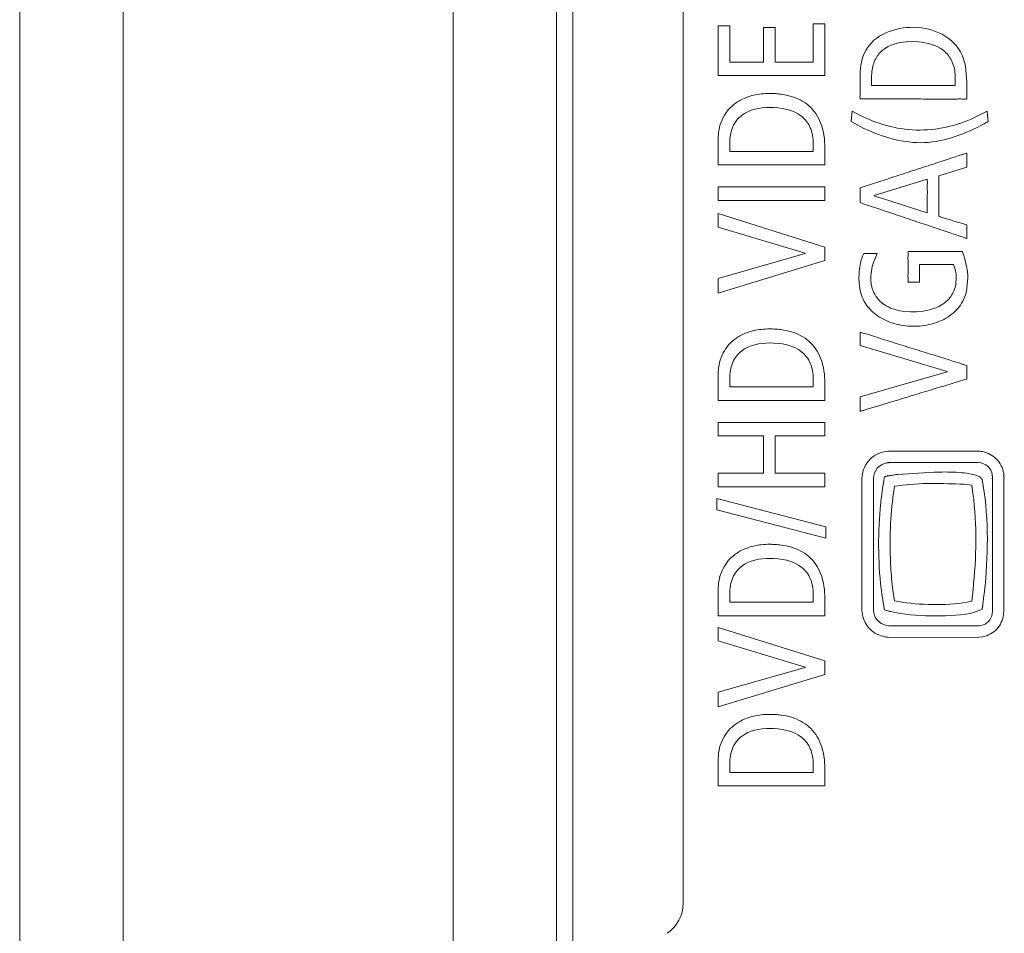
# Model space of a CAD drawing. Units: inches. Extents: x -5 to 81.8, y -14 to 51.1.
# Drawn here: x -1.6 to -0.5, y 16.3 to 17.3 of the extents above; entities that cross this region are included whole.
import ezdxf

# ---------------------------------------------------------------- set-up
doc = ezdxf.new("R2010")
doc.units = ezdxf.units.IN
doc.header["$MEASUREMENT"] = 0
doc.linetypes.add('$DDT_AUDIT_GENERATED_(5A)', pattern=[0])
doc.linetypes.add('DCAD_CONTINUOUS', pattern=[0])
doc.layers.add('00_COMPONENTS', color=7, linetype='$DDT_AUDIT_GENERATED_(5A)', lineweight=0)

msp = doc.modelspace()

# ---------------------------------------------------------------- linework, layer by layer
at = {"layer": '00_COMPONENTS', "linetype": 'DCAD_CONTINUOUS', "lineweight": 0, "ltscale": 0.004921260731098769}
for p, q in [((-1.140247507352615, 24.35154551748059), (-1.140247507352615, 14.75087839113713)), ((-1.027739647569778, 14.75087839113713), (-1.027739647569778, 24.35154551748059)), ((-1.010023108937823, 16.28127349954283), (-1.010023108937823, 24.10804656628232)), ((-0.8899443470990128, 16.34171381590865), (-0.8899443470990128, 24.04760624991651)), ((-1.612385422424312, 23.51279610722955), (-1.612385422424312, 13.44739321033989)), ((-1.499877562641475, 23.51279610722955), (-1.499877562641475, 13.5166190020676)), ((-0.8519807934844998, 17.24280059202551), (-0.8519807934844998, 17.29693878538334)), ((-0.8519807934844998, 17.29693878538334), (-0.839319387119626, 17.29693878538334)), ((-0.839319387119626, 17.29693878538334), (-0.839319387119626, 17.25746259553902)), ((-0.8023388574503237, 17.25746259553902), (-0.8023388574503237, 17.29510773036375)), ((-0.8023388574503237, 17.29510773036375), (-0.7896774510854497, 17.29510773036375)), ((-0.7896774510854497, 17.29510773036375), (-0.7896774510854497, 17.25746259553902)), ((-0.7483702062254705, 17.25746259553902), (-0.7483702062254705, 17.29910214297475)), ((-0.7483702062254705, 17.29910214297475), (-0.735708799860596, 17.29910214297475)), ((-0.735708799860596, 17.29910214297475), (-0.735708799860596, 17.24280059202551)), ((-0.6890847137650213, 17.27350806284169), (-0.6908343885573195, 17.27076826200053)), ((-0.6822487750307293, 17.28122562065642), (-0.6890847137650213, 17.27350806284169)), ((-0.6469975750988706, 17.27944881911907), (-0.6411110722997876, 17.27965905136175)), ((-0.6411110722997876, 17.27965905136175), (-0.6341394998638404, 17.27939456563684)), ((-0.839319387119626, 17.25746259553902), (-0.8023388574503237, 17.25746259553902)), ((-0.7896774510854497, 17.25746259553902), (-0.7483702062254705, 17.25746259553902)), ((-0.735708799860596, 17.24280059202551), (-0.8519807934844998, 17.24280059202551)), ((-0.6974194049352811, 17.24326852830686), (-0.6974194049352811, 17.24256323304171)), ((-0.684778343629199, 17.23190920551567), (-0.684778343629199, 17.24073895970839)), ((-0.6847647802606084, 17.24069826959868), (-0.6843917875712136, 17.24731041271776)), ((-0.5939173246446623, 17.2441704924461), (-0.5938088176801883, 17.24069826959868)), ((-0.5938359444213072, 17.24073895970839), (-0.5938359444213072, 17.23192276888426)), ((-0.5811541930015786, 17.23535430162196), (-0.5820832838819329, 17.24900583403175)), ((-0.5811677563701692, 17.21722685694731), (-0.5811677563701692, 17.23538142836308)), ((-0.7060931803714905, 17.20390762711327), (-0.7070968697889359, 17.19274497319223)), ((-0.6990537910807787, 17.2003540240425), (-0.7060796170028993, 17.20386693700356)), ((-0.5588492302104315, 17.20385337363103), (-0.5727109948629077, 17.19711916017889)), ((-0.5578591041655138, 17.19275853656083), (-0.5588492302104315, 17.20385337363103)), ((-0.7070833064203453, 17.19270428307859), (-0.693140161544514, 17.18528511941616)), ((-0.562192601042455, 17.19021540459376), (-0.557831977424395, 17.19270428307859)), ((-0.8519807934844998, 17.14547662699608), (-0.8519807934844998, 17.17079265803563)), ((-0.839319387119626, 17.16896160301604), (-0.839319387119626, 17.16013184882332)), ((-0.7483702062254705, 17.16013184882332), (-0.7483702062254705, 17.16896160301604)), ((-0.839319387119626, 17.16013184882332), (-0.7483702062254705, 17.16013184882332)), ((-0.735708799860596, 17.16363119841186), (-0.735708799860596, 17.14547662699608)), ((-0.735708799860596, 17.14547662699608), (-0.8519807934844998, 17.14547662699608)), ((-0.6114547627009727, 17.13373074814297), (-0.5811474113153144, 17.14305556536209)), ((-0.6114818894420909, 17.08941243502672), (-0.6114818894420909, 17.13371718477044)), ((-0.8519807934844998, 17.10681423938137), (-0.8519807934844998, 17.12147624289488)), ((-0.8519807934844998, 17.12147624289488), (-0.735708799860596, 17.12147624289488)), ((-0.735708799860596, 17.12147624289488), (-0.735708799860596, 17.10681423938137)), ((-0.6820927962702825, 17.11206326376614), (-0.6241365141207013, 17.12988553260223)), ((-0.6974126232529546, 17.12039795494034), (-0.6974126232529546, 17.10441352280223)), ((-0.6820927962702825, 17.11173096118646), (-0.6820927962702825, 17.11206326376614)), ((-0.6241500774892919, 17.0934271926965), (-0.6820927962702825, 17.11173096118646)), ((-0.735708799860596, 17.10681423938137), (-0.8519807934844998, 17.10681423938137)), ((-0.8519807934844998, 17.07778184482434), (-0.8519807934844998, 17.09243706665158)), ((-0.8519807934844998, 17.09243706665158), (-0.735708799860596, 17.05595838168707)), ((-0.5811609746878421, 17.06541205092551), (-0.5811609746878421, 17.08009439949387)), ((-0.7571999604221262, 17.04929198508575), (-0.8519807934844998, 17.07778184482434)), ((-0.8519807934844998, 17.02197535689757), (-0.7571999604221262, 17.04895968251)), ((-0.7571999604221262, 17.04895968251), (-0.7571999604221262, 17.04929198508575)), ((-0.735708799860596, 17.05595838168707), (-0.735708799860596, 17.0412963781775)), ((-0.6934182106380254, 17.04885795723179), (-0.6945439703924731, 17.04630126189221)), ((-0.6787494254421967, 17.0488986473415), (-0.6934182106380254, 17.0488986473415)), ((-0.6811094519076912, 17.04375812992121), (-0.6787629888107872, 17.04885795723179)), ((-0.5859759712147145, 17.05121798369729), (-0.6451122666009803, 17.05121798369729)), ((-0.5858471191953863, 17.05083820932163), (-0.5859759712147145, 17.05117729358757)), ((-0.735708799860596, 17.0412963781775), (-0.8519807934844998, 17.00598414307714)), ((-0.6324847686634887, 17.01774358529884), (-0.6324847686634887, 17.03721380365295)), ((-0.6324576419223705, 17.03722736702548), (-0.5958094148288168, 17.03722736702548)), ((-0.5958229781974073, 17.03718667691577), (-0.5951854997830921, 17.03584390323238)), ((-0.5799877431374215, 17.02236869464182), (-0.5800555599921862, 17.02531194603939)), ((-0.8519807934844998, 17.00598414307714), (-0.8519807934844998, 17.02197535689757)), ((-0.698572291430847, 17.02329778552217), (-0.6985858547994381, 17.02152098398482)), ((-0.6985858547994381, 17.02152098398482), (-0.6980297566084781, 17.01362032066852)), ((-0.6451122666009803, 17.01774358529884), (-0.6324847686634887, 17.01774358529884)), ((-0.592642367816032, 17.02268743384898), (-0.5932120293755825, 17.01566160792686)), ((-0.5926559311846226, 17.0236775598939), (-0.592642367816032, 17.02268743384898)), ((-0.5809439607588947, 17.01115856892088), (-0.5799877431374215, 17.02236869464182)), ((-0.642447064296919, 16.98538138328626), (-0.6516430294967055, 16.98610702360625)), ((-0.6358891746600756, 16.98559161552894), (-0.642447064296919, 16.98538138328626)), ((-0.6974194049352811, 16.96355113846272), (-0.6974194049352811, 16.94889591663548)), ((-0.6974194049352811, 16.94889591663548), (-0.6026385718768447, 16.92041283858315)), ((-0.6026521352454351, 16.9200805360074), (-0.6974329683078088, 16.89308942870871)), ((-0.6026385718768447, 16.92041283858315), (-0.6026521352454351, 16.9200805360074)), ((-0.5811677563701692, 16.91241044998863), (-0.5811677563701692, 16.92706567181587)), ((-0.8519807934844998, 16.88915605126622), (-0.8519807934844998, 16.91447208230576)), ((-0.839319387119626, 16.91264102728617), (-0.839319387119626, 16.90381127308952)), ((-0.7483702062254705, 16.90381127308952), (-0.7483702062254705, 16.91264102728617)), ((-0.735708799860596, 16.90731062268198), (-0.735708799860596, 16.88915605126622)), ((-0.839319387119626, 16.90381127308952), (-0.7483702062254705, 16.90381127308952)), ((-0.735708799860596, 16.88915605126622), (-0.8519807934844998, 16.88915605126622)), ((-0.6974194049352811, 16.89307586534012), (-0.6974194049352811, 16.87709143320201)), ((-0.8519807934844998, 16.85045975522413), (-0.8519807934844998, 16.86512175873763)), ((-0.8519807934844998, 16.86512175873763), (-0.735708799860596, 16.86512175873763)), ((-0.735708799860596, 16.86512175873763), (-0.735708799860596, 16.85045975522413)), ((-0.8023388574503237, 16.85045975522413), (-0.8519807934844998, 16.85045975522413)), ((-0.8023388574503237, 16.80981711551958), (-0.8023388574503237, 16.85045975522413)), ((-0.7896774510854497, 16.85045975522413), (-0.7896774510854497, 16.80981711551958)), ((-0.735708799860596, 16.85045975522413), (-0.7896774510854497, 16.85045975522413)), ((-0.5680587587827463, 16.8338581897305), (-0.6663660681747713, 16.8338581897305)), ((-0.6660676740224681, 16.82134598044374), (-0.5683774979899036, 16.82135954381233)), ((-0.8519807934844998, 16.79515511200607), (-0.8519807934844998, 16.80981711551958)), ((-0.8519807934844998, 16.80981711551958), (-0.8023388574503237, 16.80981711551958)), ((-0.7896774510854497, 16.80981711551958), (-0.735708799860596, 16.80981711551958)), ((-0.735708799860596, 16.80981711551958), (-0.735708799860596, 16.79515511200607)), ((-0.6948627095956933, 16.80895584149005), (-0.6953509909358258, 16.80451383765257)), ((-0.6953374275632981, 16.80452740102116), (-0.6953374275632981, 16.66021992057535)), ((-0.6828319999628081, 16.66043015281804), (-0.6828319999628081, 16.804330732151)), ((-0.6714319870579735, 16.80200461410896), (-0.6715811841321568, 16.80118403019308)), ((-0.5642610150419104, 16.80294048667558), (-0.567014379255591, 16.80593799155539)), ((-0.5621112208190993, 16.78926860920699), (-0.5642610150419104, 16.80294048667558)), ((-0.5533899735869175, 16.80806744072335), (-0.5532068680853518, 16.80569385088532)), ((-0.5532068680853518, 16.80569385088532), (-0.5532407765087971, 16.80454096439369)), ((-0.540708222167189, 16.80568028751673), (-0.5410133980018186, 16.80973573529622)), ((-0.735708799860596, 16.79515511200607), (-0.8519807934844998, 16.79515511200607)), ((-0.6616527969261088, 16.78325325439252), (-0.6598488686476366, 16.79561626660115)), ((-0.6598488686476366, 16.79561626660115), (-0.6558069842406722, 16.79626730838799)), ((-0.58412457114027, 16.79784065936499), (-0.5757898799660731, 16.79671489961448)), ((-0.5757898799660731, 16.79671489961448), (-0.5744131978631694, 16.78758675126552)), ((-0.8531472433447197, 16.76998149635445), (-0.8531472433447197, 16.78231060013964)), ((-0.8531472433447197, 16.78231060013964), (-0.7345423500003767, 16.75149462236293)), ((-0.7345423500003767, 16.73916551857774), (-0.8531472433447197, 16.76998149635445)), ((-0.7345423500003767, 16.75149462236293), (-0.7345423500003767, 16.73916551857774)), ((-0.6598488686476366, 16.67103670854811), (-0.66162567018499, 16.68266051706815)), ((-0.5743318176398142, 16.6831148899809), (-0.5758441334483102, 16.6705619905805)), ((-0.8519807934844998, 16.65466572035595), (-0.8519807934844998, 16.6799817513955)), ((-0.839319387119626, 16.67815069637591), (-0.839319387119626, 16.66932094218319)), ((-0.7483702062254705, 16.66932094218319), (-0.7483702062254705, 16.67815069637591)), ((-0.735708799860596, 16.67282029177173), (-0.735708799860596, 16.65466572035595)), ((-0.6736631615041399, 16.67840840041851), (-0.6714184236854458, 16.66483824823207)), ((-0.6515684309596139, 16.66938197734776), (-0.6598488686476366, 16.67103670854811)), ((-0.839319387119626, 16.66932094218319), (-0.7483702062254705, 16.66932094218319)), ((-0.6953509909358258, 16.66021992057535), (-0.6949033997093398, 16.6560966559411)), ((-0.6825403874967685, 16.65785989410986), (-0.6828319999628081, 16.66043015281804)), ((-0.6713709518894729, 16.66485181160066), (-0.6706656566243302, 16.66111510302832)), ((-0.670706346734039, 16.66110153965974), (-0.6670849268124417, 16.66002325170126)), ((-0.5770851818495583, 16.65728345086011), (-0.5675433507014956, 16.66034199090841)), ((-0.5758441334483102, 16.6705619905805), (-0.5761628726554675, 16.67048061036109)), ((-0.5675433507014956, 16.66034199090841), (-0.5644576839160032, 16.6617593631289)), ((-0.541054088115465, 16.65605596583139), (-0.5407353489083071, 16.66036233596721)), ((-0.735708799860596, 16.65466572035595), (-0.8519807934844998, 16.65466572035595)), ((-0.5532068680853518, 16.65927726632641), (-0.553403536955508, 16.65697149333921)), ((-0.8519807934844998, 16.62730162036787), (-0.8519807934844998, 16.64195684219511)), ((-0.8519807934844998, 16.64195684219511), (-0.735708799860596, 16.60547815723453)), ((-0.6657082447056014, 16.6436658268777), (-0.6659591670579941, 16.64367939025022)), ((-0.5680587587827463, 16.64367939025022), (-0.6657082447056014, 16.6436658268777)), ((-0.5657529857955511, 16.64399812945738), (-0.5680587587827463, 16.64367939025022)), ((-0.6660676740224681, 16.63116718096347), (-0.5676789844070879, 16.63118074433206)), ((-0.5676789844070879, 16.63118074433206), (-0.5636845717960958, 16.63172327915049)), ((-0.7571999604221262, 16.59881176063321), (-0.8519807934844998, 16.62730162036787)), ((-0.8519807934844998, 16.5714951324411), (-0.7571999604221262, 16.59847945805353)), ((-0.7571999604221262, 16.59847945805353), (-0.7571999604221262, 16.59881176063321)), ((-0.735708799860596, 16.60547815723453), (-0.735708799860596, 16.59081615372103)), ((-0.735708799860596, 16.59081615372103), (-0.8519807934844998, 16.55550391862067)), ((-0.8519807934844998, 16.55550391862067), (-0.8519807934844998, 16.5714951324411)), ((-0.8519807934844998, 16.46950536795897), (-0.8519807934844998, 16.49482139899852)), ((-0.839319387119626, 16.49299034398287), (-0.839319387119626, 16.48416058978621)), ((-0.7483702062254705, 16.48416058978621), (-0.7483702062254705, 16.49299034398287)), ((-0.839319387119626, 16.48416058978621), (-0.7483702062254705, 16.48416058978621)), ((-0.735708799860596, 16.48765993937474), (-0.735708799860596, 16.46950536795897)), ((-0.735708799860596, 16.46950536795897), (-0.8519807934844998, 16.46950536795897))]:
    msp.add_line(p, q, dxfattribs=at)
msp.add_arc((-0.9293144329478029, 16.34171381590865), 0.03937008584879104, 303.6900675259993, 0, dxfattribs=at)
for points in [[(-0.5820832838819329, 17.24900583403175), (-0.5820836549065567, 17.24900975351862), (-0.5954682112908313, 17.27841418826297), (-0.6226241983082688, 17.29314612790327), (-0.6545511009036746, 17.29386286726497), (-0.6822457685965982, 17.28122816258294), (-0.6822487750307293, 17.28122562065642)], [(-0.6843917875712136, 17.24731041271776), (-0.684391335140679, 17.24731432364389), (-0.6803380352132871, 17.26096756121124), (-0.6722813931365387, 17.27071146538398), (-0.6470015028001066, 17.27944854856483), (-0.6469975750988706, 17.27944881911907)], [(-0.6341394998638404, 17.27939456563684), (-0.6341355716949004, 17.27939430196018), (-0.6064346201961144, 17.26990274941906), (-0.5977682622297485, 17.25921958183657), (-0.5939175748219618, 17.24417442149788), (-0.5939173246446623, 17.2441704924461)], [(-0.6908343885573195, 17.27076826200053), (-0.6908363693891441, 17.27076485959817), (-0.6974194049352811, 17.24327246531544), (-0.6974194049352811, 17.24326852830686)], [(-0.6974194049352811, 17.24253610630059), (-0.6974194049352811, 17.24253216929201), (-0.6974211003568473, 17.22982468500937), (-0.6974227163059582, 17.2251970457801), (-0.6974251269835585, 17.22116521468992), (-0.6974284913345595, 17.21831705258511), (-0.6974301844219369, 17.21723763643084), (-0.6974329683078088, 17.2172404203159)], [(-0.5938359444213072, 17.23192276888426), (-0.5938331605354353, 17.2319199849992), (-0.5948550350186993, 17.23192038138777), (-0.5977397314647545, 17.23191829191101), (-0.6022235413491508, 17.23191648059179), (-0.6080399722497548, 17.23191492756001), (-0.6226047274543595, 17.23191251688241), (-0.6393020577605552, 17.23191090093723), (-0.6560000238503302, 17.23190992077171), (-0.6705666864056726, 17.2319094174409), (-0.684774406620614, 17.23190920551567), (-0.684778343629199, 17.23190920551567)], [(-0.5938359444213072, 17.23192276888426), (-0.5938331605354353, 17.2319199849992), (-0.5948550350186993, 17.23192038138777), (-0.5977397314647545, 17.23191829191101), (-0.6022235413491508, 17.23191648059179), (-0.6080399722497548, 17.23191492756001), (-0.6226047274543595, 17.23191251688241), (-0.6393020577605552, 17.23191090093723), (-0.6560000238503302, 17.23190992077171), (-0.6705666864056726, 17.2319094174409), (-0.684774406620614, 17.23190920551567), (-0.684778343629199, 17.23190920551567)], [(-0.5938359444213072, 17.23192276888426), (-0.5938331605354353, 17.2319199849992), (-0.5948550350186993, 17.23192038138777), (-0.5977397314647545, 17.23191829191101), (-0.6022235413491508, 17.23191648059179), (-0.6080399722497548, 17.23191492756001), (-0.6226047274543595, 17.23191251688241), (-0.6393020577605552, 17.23191090093723), (-0.6560000238503302, 17.23190992077171), (-0.6705666864056726, 17.2319094174409), (-0.684774406620614, 17.23190920551567), (-0.684778343629199, 17.23190920551567)], [(-0.5938359444213072, 17.23192276888426), (-0.5938331605354353, 17.2319199849992), (-0.5948550350186993, 17.23192038138777), (-0.5977397314647545, 17.23191829191101), (-0.6022235413491508, 17.23191648059179), (-0.6080399722497548, 17.23191492756001), (-0.6226047274543595, 17.23191251688241), (-0.6393020577605552, 17.23191090093723), (-0.6560000238503302, 17.23190992077171), (-0.6705666864056726, 17.2319094174409), (-0.684774406620614, 17.23190920551567), (-0.684778343629199, 17.23190920551567)], [(-0.8436528839965671, 17.20177817794531), (-0.8436506392588216, 17.20178141232146), (-0.8368102695445342, 17.2094924508815), (-0.8267842896476371, 17.21639355737166), (-0.8204601164860638, 17.21918810177781), (-0.8131991965569274, 17.22135806886647), (-0.804954561395054, 17.22276303006896), (-0.7956792425313333, 17.22326255682058), (-0.7894602782115913, 17.22307231366025), (-0.7834409497507304, 17.22249019969293), (-0.7721124624296769, 17.22008205239985), (-0.7619163046201622, 17.21590150107415), (-0.7530750003663028, 17.20981193183682), (-0.7403470487177601, 17.19135928416251), (-0.735708799860596, 17.16363513542044), (-0.735708799860596, 17.16363119841186)], [(-0.6974329683078088, 17.2172404203159), (-0.6974290312992237, 17.2172404203159), (-0.6792665289410764, 17.21724020838673), (-0.6606459285947032, 17.21723970505987), (-0.6393003623389889, 17.21723872489434), (-0.6179547960832752, 17.21723710894523), (-0.608133564802087, 17.21723601288204), (-0.599334195736902, 17.21723469826762), (-0.5918973096224497, 17.21723314523585), (-0.5861635271973986, 17.21723133391663), (-0.5840417438497242, 17.21723032519203), (-0.582473469200416, 17.21722924444381), (-0.581501280843776, 17.21722808919163), (-0.5811677563701692, 17.2172307939559), (-0.5811677563701692, 17.21722685694731)], [(-0.7956792425313333, 17.20794272983791), (-0.7956831795399183, 17.20794272983791), (-0.8266189860666088, 17.19919689899499), (-0.8359204912421442, 17.18714022822356), (-0.839319387119626, 17.16896554002463), (-0.839319387119626, 17.16896160301604)], [(-0.7483702062254705, 17.16896160301604), (-0.7483702062254705, 17.16896554002463), (-0.7515689364250775, 17.18587565584956), (-0.7608425731113297, 17.19807283466604), (-0.7956753055227482, 17.20794272983791), (-0.7956792425313333, 17.20794272983791)], [(-0.8519807934844998, 17.17079265803563), (-0.8519807934844998, 17.17079659504422), (-0.851334732001706, 17.18123412211778), (-0.8436551392985391, 17.20177495092663), (-0.8436528839965671, 17.20177817794531)], [(-0.5727109948629077, 17.19711916017889), (-0.5727145530406502, 17.19711747512466), (-0.6362002844682177, 17.18347017089948), (-0.699050297212292, 17.20035220940215), (-0.6990537910807787, 17.2003540240425)], [(-0.693140161544514, 17.18528511941616), (-0.6931365966856314, 17.18528344854281), (-0.6271908156170658, 17.16977794837997), (-0.5621960891800203, 17.19021357896156), (-0.562192601042455, 17.19021540459376)], [(-0.5811609746878421, 17.15835504728597), (-0.5811587908281151, 17.15835832307492), (-0.5824643000176577, 17.15793212410724), (-0.5861522685418223, 17.15672991972875), (-0.5918842396476491, 17.15485972597769), (-0.5993195727303242, 17.15243283467728), (-0.6081176271810994, 17.14956053765473), (-0.617937762399097, 17.14635412673326), (-0.6392817127057004, 17.13938413050626), (-0.6606262987958833, 17.1324131806098), (-0.6792463958153939, 17.12633161164164), (-0.697408880837326, 17.12039917738128), (-0.6974126232529546, 17.12039795494034)], [(-0.5811609746878421, 17.15835504728597), (-0.5811587908281151, 17.15835832307492), (-0.5824643000176577, 17.15793212410724), (-0.5861522685418223, 17.15672991972875), (-0.5918842396476491, 17.15485972597769), (-0.5993195727303242, 17.15243283467728), (-0.6081176271810994, 17.14956053765473), (-0.617937762399097, 17.14635412673326), (-0.6392817127057004, 17.13938413050626), (-0.6606262987958833, 17.1324131806098), (-0.6792463958153939, 17.12633161164164), (-0.697408880837326, 17.12039917738128), (-0.6974126232529546, 17.12039795494034)], [(-0.5811609746878421, 17.15835504728597), (-0.5811587908281151, 17.15835832307492), (-0.5824643000176577, 17.15793212410724), (-0.5861522685418223, 17.15672991972875), (-0.5918842396476491, 17.15485972597769), (-0.5993195727303242, 17.15243283467728), (-0.6081176271810994, 17.14956053765473), (-0.617937762399097, 17.14635412673326), (-0.6392817127057004, 17.13938413050626), (-0.6606262987958833, 17.1324131806098), (-0.6792463958153939, 17.12633161164164), (-0.697408880837326, 17.12039917738128), (-0.6974126232529546, 17.12039795494034)], [(-0.5811609746878421, 17.15835504728597), (-0.5811587908281151, 17.15835832307492), (-0.5824643000176577, 17.15793212410724), (-0.5861522685418223, 17.15672991972875), (-0.5918842396476491, 17.15485972597769), (-0.5993195727303242, 17.15243283467728), (-0.6081176271810994, 17.14956053765473), (-0.617937762399097, 17.14635412673326), (-0.6392817127057004, 17.13938413050626), (-0.6606262987958833, 17.1324131806098), (-0.6792463958153939, 17.12633161164164), (-0.697408880837326, 17.12039917738128), (-0.6974126232529546, 17.12039795494034)], [(-0.5811474113153144, 17.14305556536209), (-0.5811501952007823, 17.14305278147662), (-0.5811518882885637, 17.14370907080292), (-0.5811552526395652, 17.14544038736356), (-0.5811576633171656, 17.14789045659727), (-0.5811592792662764, 17.15070022005736), (-0.5811607627586705, 17.15596259588548), (-0.5811609746878421, 17.15835111027738), (-0.5811609746878421, 17.15835504728597)], [(-0.6241365141207013, 17.12988553260223), (-0.6241392980061692, 17.12988274871676), (-0.6241409910939506, 17.12832925504564), (-0.6241443554449515, 17.12423183234517), (-0.6241467661186154, 17.11843512064892), (-0.6241483820677263, 17.11178097611674), (-0.6241498655601196, 17.09926781315266), (-0.6241500774892919, 17.09343112970508), (-0.6241500774892919, 17.0934271926965)], [(-0.6974126232529546, 17.10441352280223), (-0.6974088905273218, 17.10441227108503), (-0.6792463958153939, 17.09832145017076), (-0.6606262987958833, 17.09207678962196), (-0.6392817127057004, 17.08491787312857), (-0.617937762399097, 17.07775832085159), (-0.6081176271810994, 17.07446381259532), (-0.5993195727303242, 17.07151175295206), (-0.5918842396476491, 17.06901634444638), (-0.5861522685418223, 17.06709178959101), (-0.5840314939187395, 17.06637927057259), (-0.5824643000176577, 17.06585229091051), (-0.581493266917132, 17.06552512592231), (-0.5811581908023742, 17.06541483481098), (-0.5811609746878421, 17.06541205092551)], [(-0.5811609746878421, 17.08009439949387), (-0.5811647373794845, 17.08009555802233), (-0.5858967102673327, 17.08155224989489), (-0.5963163458022371, 17.08475850352499), (-0.6018822020434245, 17.08647011081041), (-0.6067385244635857, 17.08796221402077), (-0.6086786824910645, 17.08855755525425), (-0.6101751434659887, 17.0890159448567), (-0.6111391361833534, 17.08931002429563), (-0.611479105556623, 17.08941521891219), (-0.6114818894420909, 17.08941243502672)], [(-0.6945439703924731, 17.04630126189221), (-0.6945454301971566, 17.04629760552695), (-0.6985722259952997, 17.02330172198693), (-0.698572291430847, 17.02329778552217)], [(-0.6451122666009803, 17.05121798369729), (-0.6451150504864481, 17.05121519981182), (-0.6451167170820988, 17.04977518016118), (-0.6451198959960589, 17.04597997955073), (-0.6451218033428602, 17.04061693808632), (-0.6451224391264391, 17.0344706119726), (-0.6451218033428602, 17.02832555742211), (-0.6451198959960589, 17.02296633065131), (-0.6451167170820988, 17.01917748787271), (-0.6451150504864481, 17.01774080141337), (-0.6451122666009803, 17.01774358529884)], [(-0.6451122666009803, 17.05121798369729), (-0.6451150504864481, 17.05121519981182), (-0.6451167170820988, 17.04977518016118), (-0.6451198959960589, 17.04597997955073), (-0.6451218033428602, 17.04061693808632), (-0.6451224391264391, 17.0344706119726), (-0.6451218033428602, 17.02832555742211), (-0.6451198959960589, 17.02296633065131), (-0.6451167170820988, 17.01917748787271), (-0.6451150504864481, 17.01774080141337), (-0.6451122666009803, 17.01774358529884)], [(-0.6451122666009803, 17.05121798369729), (-0.6451150504864481, 17.05121519981182), (-0.6451167170820988, 17.04977518016118), (-0.6451198959960589, 17.04597997955073), (-0.6451218033428602, 17.04061693808632), (-0.6451224391264391, 17.0344706119726), (-0.6451218033428602, 17.02832555742211), (-0.6451198959960589, 17.02296633065131), (-0.6451167170820988, 17.01917748787271), (-0.6451150504864481, 17.01774080141337), (-0.6451122666009803, 17.01774358529884)], [(-0.6451122666009803, 17.05121798369729), (-0.6451150504864481, 17.05121519981182), (-0.6451167170820988, 17.04977518016118), (-0.6451198959960589, 17.04597997955073), (-0.6451218033428602, 17.04061693808632), (-0.6451224391264391, 17.0344706119726), (-0.6451218033428602, 17.02832555742211), (-0.6451198959960589, 17.02296633065131), (-0.6451167170820988, 17.01917748787271), (-0.6451150504864481, 17.01774080141337), (-0.6451122666009803, 17.01774358529884)], [(-0.5800555599921862, 17.02531194603939), (-0.5800557807555401, 17.02531587685358), (-0.5858458133913076, 17.05083449517135), (-0.5858471191953863, 17.05083820932163)], [(-0.6516430294967055, 16.98610702360625), (-0.6516469105580266, 16.9861076849682), (-0.671032927265447, 16.99346324475339), (-0.6824640935381112, 17.00655041379356), (-0.6811109947276958, 17.04375450780262), (-0.6811094519076912, 17.04375812992121)], [(-0.5951854997830921, 17.03584390323238), (-0.5951840020667103, 17.03584026223221), (-0.5926560347542568, 17.02368149553996), (-0.5926559311846226, 17.0236775598939)], [(-0.5932120293755825, 17.01566160792686), (-0.5932126806005245, 17.01565772515174), (-0.5986758424487388, 17.00208636947573), (-0.6086429064531088, 16.9930277334031), (-0.6358852447867184, 16.98559185245085), (-0.6358891746600756, 16.98559161552894)], [(-0.6980297566084781, 17.01362032066852), (-0.6980293368591232, 17.01361640609995), (-0.6915831952240197, 16.99477634856135), (-0.6783341531821765, 16.98118648709969), (-0.6605139903779669, 16.97287171712988), (-0.6403540666867256, 16.96985301948247), (-0.6200857419916593, 16.97215137499982), (-0.6019403761838495, 16.97978776451643), (-0.5881493291465044, 16.99278316887862), (-0.5809445462009983, 17.01115467568391), (-0.5809439607588947, 17.01115856892088)], [(-0.8436528839965671, 16.94545760221544), (-0.8436506392588216, 16.94546083659159), (-0.8368102695445342, 16.95317187515164), (-0.8267842896476371, 16.96007298163785), (-0.8204601164860638, 16.96286752604401), (-0.8131991965569274, 16.96503749313267), (-0.804954561395054, 16.96644245433516), (-0.7956792425313333, 16.96694198108678), (-0.7894602782115913, 16.96675173792644), (-0.7834409497507304, 16.96616962395913), (-0.7721124624296769, 16.96376147666605), (-0.7619163046201622, 16.95958092534035), (-0.7530750003663028, 16.95349135610302), (-0.7403470487177601, 16.9350387084287), (-0.735708799860596, 16.90731455969057), (-0.735708799860596, 16.90731062268198)], [(-0.5811677563701692, 16.92706567181587), (-0.5811638193615841, 16.92706567181587), (-0.5824710817039218, 16.92747542070876), (-0.5861590502241494, 16.92863340670918), (-0.5918910213299756, 16.93043273880572), (-0.5993263544126511, 16.93276652597907), (-0.6179445440853611, 16.93860990149478), (-0.6392884943880275, 16.94530840513733), (-0.679253177497721, 16.95785028429951), (-0.697415648545637, 16.96354995966102), (-0.6974194049352811, 16.96355113846272)], [(-0.5811677563701692, 16.92706567181587), (-0.5811638193615841, 16.92706567181587), (-0.5824710817039218, 16.92747542070876), (-0.5861590502241494, 16.92863340670918), (-0.5918910213299756, 16.93043273880572), (-0.5993263544126511, 16.93276652597907), (-0.6179445440853611, 16.93860990149478), (-0.6392884943880275, 16.94530840513733), (-0.679253177497721, 16.95785028429951), (-0.697415648545637, 16.96354995966102), (-0.6974194049352811, 16.96355113846272)], [(-0.5811677563701692, 16.92706567181587), (-0.5811638193615841, 16.92706567181587), (-0.5824710817039218, 16.92747542070876), (-0.5861590502241494, 16.92863340670918), (-0.5918910213299756, 16.93043273880572), (-0.5993263544126511, 16.93276652597907), (-0.6179445440853611, 16.93860990149478), (-0.6392884943880275, 16.94530840513733), (-0.679253177497721, 16.95785028429951), (-0.697415648545637, 16.96354995966102), (-0.6974194049352811, 16.96355113846272)], [(-0.5811677563701692, 16.92706567181587), (-0.5811638193615841, 16.92706567181587), (-0.5824710817039218, 16.92747542070876), (-0.5861590502241494, 16.92863340670918), (-0.5918910213299756, 16.93043273880572), (-0.5993263544126511, 16.93276652597907), (-0.6179445440853611, 16.93860990149478), (-0.6392884943880275, 16.94530840513733), (-0.679253177497721, 16.95785028429951), (-0.697415648545637, 16.96354995966102), (-0.6974194049352811, 16.96355113846272)], [(-0.7956792425313333, 16.95162215410804), (-0.7956831795399183, 16.95162215410804), (-0.8266189860666088, 16.94287632326512), (-0.8359204912421442, 16.93081965249369), (-0.839319387119626, 16.91264496429476), (-0.839319387119626, 16.91264102728617)], [(-0.7483702062254705, 16.91264102728617), (-0.7483702062254705, 16.91264496429476), (-0.7515689364250775, 16.92955508011969), (-0.7608425731113297, 16.94175225893618), (-0.7956753055227482, 16.95162215410804), (-0.7956792425313333, 16.95162215410804)], [(-0.8519807934844998, 16.91447208230576), (-0.8519807934844998, 16.91447601931434), (-0.851334732001706, 16.92491354638792), (-0.8436551392985391, 16.94545437519676), (-0.8436528839965671, 16.94545760221544)], [(-0.6974194049352811, 16.87709143320201), (-0.697422188820749, 16.87709421708748), (-0.6970871127059912, 16.8771939445158), (-0.6961160796054655, 16.87749031749057), (-0.6945488857043842, 16.87796762536415), (-0.6924281110813014, 16.87861294137437), (-0.6866961399794117, 16.88035589077963), (-0.6792608068967361, 16.88261575162074), (-0.6704627524420244, 16.88528910982784), (-0.6606426172240262, 16.88827255132323), (-0.6392986669174233, 16.89475602786002), (-0.6179540808272405, 16.90123886861323), (-0.5993339838077298, 16.90689376096499), (-0.5811715235212227, 16.91240930604391), (-0.5811677563701692, 16.91241044998863)], [(-0.6663931949158896, 16.83384462636191), (-0.6663971246628865, 16.83384438735325), (-0.6850275705639631, 16.82642037643084), (-0.6948619899407487, 16.80895971216614), (-0.6948627095956933, 16.80895584149005)], [(-0.563833768870279, 16.83331565491206), (-0.5638376753802529, 16.83331614400962), (-0.564493923544594, 16.83339851862782), (-0.5659462638265127, 16.83358183605855), (-0.5673986041084308, 16.83376769661967), (-0.5680587587827463, 16.83385425272191), (-0.5680587587827463, 16.8338581897305)], [(-0.5410133980018186, 16.80973573529622), (-0.5410140340509525, 16.80973962058619), (-0.548647032462819, 16.82517254634726), (-0.563829913395094, 16.83331485782506), (-0.563833768870279, 16.83331565491206)], [(-0.6828319999628081, 16.80435785889212), (-0.6828318292296753, 16.80436179219694), (-0.6786468524512352, 16.81517379915213), (-0.6686417880031719, 16.82104000652346), (-0.6686379327345836, 16.82104080460912)], [(-0.6686379327345836, 16.82104080460912), (-0.6686340256541217, 16.82104128912832), (-0.668236329811677, 16.82109039568106), (-0.6673528033804944, 16.82119847878718), (-0.6664692769453752, 16.82130401876687), (-0.6660676740224681, 16.82134991745232), (-0.6660676740224681, 16.82134598044374)], [(-0.5682961177665484, 16.82137310718486), (-0.5682921900873811, 16.82137283631043), (-0.5584346997025139, 16.81739310565127), (-0.5533906068699008, 16.80807132646514), (-0.5533899735869175, 16.80806744072335)], [(-0.567014379255591, 16.80593799155539), (-0.5670179839735403, 16.80593957460469), (-0.5865168106155177, 16.81034725256805), (-0.6109630905216455, 16.81110648342561), (-0.6564134040997491, 16.80858983266092), (-0.6564173359138686, 16.80858963048692)], [(-0.6715811841321568, 16.80118403019308), (-0.6715818539398446, 16.80118015058044), (-0.6754684673104193, 16.7710864871957), (-0.6736636764331654, 16.67841230360755), (-0.6736631615041399, 16.67840840041851)], [(-0.670706346734039, 16.80603293514734), (-0.6707070596391408, 16.80602906322237), (-0.670821635384777, 16.80540541733324), (-0.6710742531587359, 16.80402386089088), (-0.671324327802314, 16.80263976131813), (-0.6714347709430363, 16.80200739799483), (-0.6714319870579735, 16.80200461410896)], [(-0.6667322791779021, 16.80696202602768), (-0.6667361091946764, 16.80696111443123), (-0.6673513198841633, 16.80681494822948), (-0.6687142266932409, 16.80649239432478), (-0.6700796766326991, 16.80617238355046), (-0.6707035628485711, 16.80603015126187), (-0.670706346734039, 16.80603293514734)], [(-0.6564173359138686, 16.80858963048692), (-0.6564212246828504, 16.80858901606654), (-0.6615697212811874, 16.80777582825731), (-0.6667283421693171, 16.80696202602768), (-0.6667322791779021, 16.80696202602768)], [(-0.6558069842406722, 16.79626730838799), (-0.655803086116889, 16.79626786035499), (-0.5841285051224046, 16.79784081370605), (-0.58412457114027, 16.79784065936499)], [(-0.5532407765087971, 16.80454096439369), (-0.5532435603946689, 16.80454374827876), (-0.5532427831981359, 16.8029121247925), (-0.5532434065643902, 16.80095395994681), (-0.5532437964778466, 16.79830422463767), (-0.5532439355566121, 16.79114282130918), (-0.5532433196431149, 16.78185347217127), (-0.5532420679460381, 16.77086173459606), (-0.5532402996740653, 16.75859316596354), (-0.5532356902480362, 16.73192776499137), (-0.5532304450384277, 16.7052617282435), (-0.5532255177186409, 16.68199951468502), (-0.5532204323730319, 16.659308330076), (-0.553220431453943, 16.65930439306753)], [(-0.540708222167189, 16.66043015281804), (-0.5407082217995876, 16.6604340898266), (-0.5407063148164506, 16.68312739371151), (-0.5407046458870152, 16.70639177953021), (-0.540703135902491, 16.73306030642814), (-0.5407022617015457, 16.75972819755036), (-0.5407022120322451, 16.77199791191932), (-0.5407025001189115, 16.7829906760144), (-0.5407031855717909, 16.7922808927312), (-0.540704327997194, 16.79944296496139), (-0.5407050891981192, 16.8020929477942), (-0.5407059869935568, 16.80405129559268), (-0.5407054382813171, 16.80568307140179), (-0.540708222167189, 16.80568028751673)], [(-0.5628300794528331, 16.67375616433441), (-0.5628295998194973, 16.67376007201767), (-0.5621107062975594, 16.78926470596422), (-0.5621112208190993, 16.78926860920699)], [(-0.66162567018499, 16.68266051706815), (-0.66162616353691, 16.68266442304312), (-0.6639025150449147, 16.70749716773374), (-0.6616532635206663, 16.78324934513094), (-0.6616527969261088, 16.78325325439252)], [(-0.5744131978631694, 16.78758675126552), (-0.5744126907123112, 16.78758284705823), (-0.5743314071138819, 16.68311880552749), (-0.5743318176398142, 16.6831148899809)], [(-0.8436528839965671, 16.71096727130519), (-0.8436506392588216, 16.71097050568133), (-0.8368102695445342, 16.71868154424137), (-0.8267842896476371, 16.72558265073153), (-0.8204601164860638, 16.72837719513768), (-0.8131991965569274, 16.73054716222634), (-0.804954561395054, 16.73195212342884), (-0.7956792425313333, 16.73245165018045), (-0.7894602782115913, 16.73226140702012), (-0.7834409497507304, 16.7316792930528), (-0.7721124624296769, 16.72927114575972), (-0.7619163046201622, 16.72509059443402), (-0.7530750003663028, 16.7190010251967), (-0.7403470487177601, 16.70054837752238), (-0.735708799860596, 16.67282422878031), (-0.735708799860596, 16.67282029177173)], [(-0.7956792425313333, 16.71713182319778), (-0.7956831795399183, 16.71713182319778), (-0.8266189860666088, 16.70838599235486), (-0.8359204912421442, 16.69632932158343), (-0.839319387119626, 16.67815463338449), (-0.839319387119626, 16.67815069637591)], [(-0.7483702062254705, 16.67815069637591), (-0.7483702062254705, 16.67815463338449), (-0.7515689364250775, 16.69506474920943), (-0.7608425731113297, 16.70726192802591), (-0.7956753055227482, 16.71713182319778), (-0.7956792425313333, 16.71713182319778)], [(-0.8519807934844998, 16.6799817513955), (-0.8519807934844998, 16.67998568840409), (-0.851334732001706, 16.69042035445352), (-0.8436551392985391, 16.7109640442865), (-0.8436528839965671, 16.71096727130519)], [(-0.5639965293169895, 16.6651434240667), (-0.5639937454315217, 16.66514064018123), (-0.5638085494798987, 16.66648344268661), (-0.5634082181202134, 16.66944470793782), (-0.5630104298948458, 16.67240851631942), (-0.5628306009882181, 16.6737522620226), (-0.5628300794528331, 16.67375616433441)], [(-0.6670849268124417, 16.66002325170126), (-0.6670809898038567, 16.66002325170126), (-0.6655980423195619, 16.65961295974529), (-0.6641251233593551, 16.65920372285459), (-0.6641213303560772, 16.65920266778932)], [(-0.5761628726554675, 16.67048061036109), (-0.5761667044324026, 16.67047970619179), (-0.6137257795480333, 16.66691513933936), (-0.6515645366248497, 16.66938139925317), (-0.6515684309596139, 16.66938197734776)], [(-0.5644576839160032, 16.6617593631289), (-0.564460467801471, 16.66176214701437), (-0.5643913505575696, 16.66229384469785), (-0.564232192879226, 16.66345647986053), (-0.5640704920705017, 16.66461657189283), (-0.5639970784057587, 16.66513952553645), (-0.5639965293169895, 16.6651434240667)], [(-0.6949033997093398, 16.6560966559411), (-0.694902665497786, 16.65609278799978), (-0.6865483634802882, 16.64009950814715), (-0.670506752308407, 16.6317376364323), (-0.6705028961776192, 16.63173684252302)], [(-0.6659591670579941, 16.64367939025022), (-0.6659630911320812, 16.64367970912192), (-0.6766708389133455, 16.64796711074882), (-0.6825395722263728, 16.65785604243869), (-0.6825403874967685, 16.65785989410986)], [(-0.6641213303560772, 16.65920266778932), (-0.6641174853451582, 16.65920182166425), (-0.6207533008877836, 16.65448176714164), (-0.5770890652909048, 16.65728280361988), (-0.5770851818495583, 16.65728345086011)], [(-0.553403536955508, 16.65697149333921), (-0.5534041732303115, 16.6569676080862), (-0.5575310401417117, 16.64853677230837), (-0.5657491396538082, 16.64399897042723), (-0.5657529857955511, 16.64399812945738)], [(-0.5636845717960958, 16.63172327915049), (-0.5636807275988787, 16.6317241289648), (-0.5484529067230435, 16.64023768498312), (-0.5410546869249048, 16.65605207462799), (-0.541054088115465, 16.65605596583139)], [(-0.6705028961776192, 16.63173684252302), (-0.6704989915396439, 16.63173633869877), (-0.6698127537419841, 16.63164783290459), (-0.6660716110310532, 16.63116718096347), (-0.6660676740224681, 16.63116718096347)], [(-0.8436528839965671, 16.52580691890821), (-0.8436506392588216, 16.52581015328435), (-0.8368102695445342, 16.5335211918444), (-0.8267842896476371, 16.54042229833455), (-0.8204601164860638, 16.5432168427407), (-0.8131991965569274, 16.54538680982936), (-0.804954561395054, 16.54679177103186), (-0.7956792425313333, 16.54729129778347), (-0.7894602782115913, 16.54710105462314), (-0.7834409497507304, 16.54651894065583), (-0.7721124624296769, 16.54411079336275), (-0.7619163046201622, 16.53993024203704), (-0.7530750003663028, 16.53384067279972), (-0.7403470487177601, 16.5153880251254), (-0.735708799860596, 16.48766387638333), (-0.735708799860596, 16.48765993937474)], [(-0.7956792425313333, 16.5319714708008), (-0.7956831795399183, 16.5319714708008), (-0.8266189860666088, 16.52322563995788), (-0.8359204912421442, 16.51116896918645), (-0.839319387119626, 16.49299428099145), (-0.839319387119626, 16.49299034398287)], [(-0.7483702062254705, 16.49299034398287), (-0.7483702062254705, 16.49299428099145), (-0.7515689364250775, 16.50990439681638), (-0.7608425731113297, 16.52210157562893), (-0.7956753055227482, 16.5319714708008), (-0.7956792425313333, 16.5319714708008)], [(-0.8519807934844998, 16.49482139899852), (-0.8519807934844998, 16.49482533600711), (-0.851334732001706, 16.50526286308068), (-0.8436551392985391, 16.52580369188951), (-0.8436528839965671, 16.52580691890821)]]:
    msp.add_spline(points, degree=3, dxfattribs=at)

doc.saveas('drawing.dxf')
